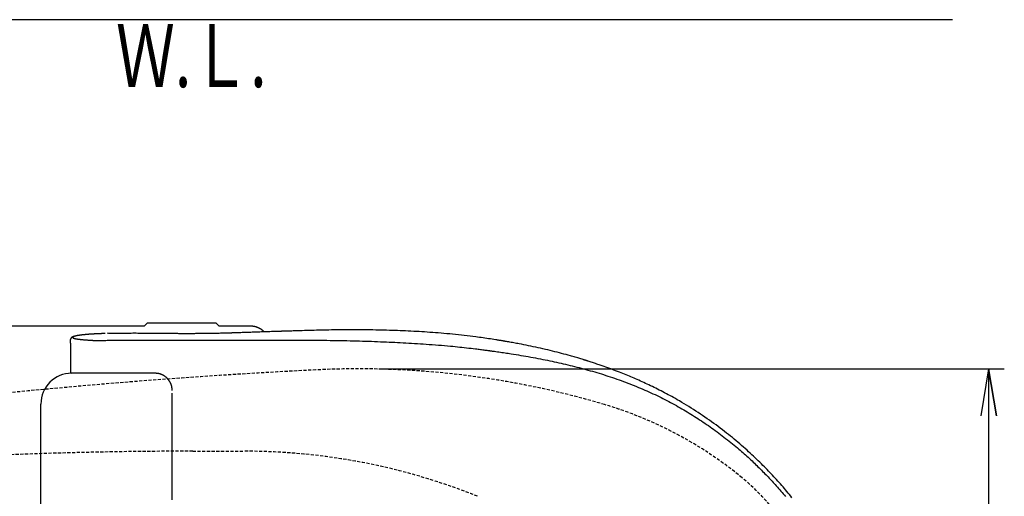
# Model space of a CAD drawing. Extents: x 0 to 1997, y 8 to 2789.
# Drawn here: x 632 to 1259, y 2485 to 2789 of the extents above; entities that cross this region are included whole.
import ezdxf
from ezdxf.enums import TextEntityAlignment as Align

# ---------------------------------------------------------------- set-up
doc = ezdxf.new("R2010")
doc.units = 0
doc.linetypes.add('EXLTYPE1', pattern=[3, 2, -1])
doc.layers.get('0').update_dxf_attribs({"linetype": 'CONTINUOUS'})
doc.layers.get('DEFPOINTS').update_dxf_attribs({"linetype": 'CONTINUOUS'})
for name, color, linetype in [('便器', 7, 'CONTINUOUS'), ('便座', 7, 'CONTINUOUS'), ('寸法', 7, 'CONTINUOUS')]:
    doc.layers.add(name, color=color, linetype=linetype)
doc.styles.add('EXCADDIM1', font='monotxt', dxfattribs={"width": 0.84, "bigfont": 'extfont'})
doc.styles.add('EXCADSTD', font='monotxt', dxfattribs={"bigfont": 'extfont'})
doc.styles.get("Standard").update_dxf_attribs({"font": 'monotxt', "bigfont": 'extfont'})
doc.dimstyles.new('ISO-25', dxfattribs={"dimtxt": 2.5, "dimasz": 2.5, "dimexe": 1.25, "dimexo": 0.625, "dimtad": 1, "dimtxsty": 'STANDARD', "dimcen": 2.5, "dimazin": 3, "dimtfac": 1, "dimtmove": 0, "dimatfit": 3})

# ---------------------------------------------------------------- blocks, each defined once
blk = doc.blocks.new('EX_NORM')
at = {"color": 0, "linetype": 'CONTINUOUS'}
for q in [(-1, 0.167), (-1, 0), (-1, -0.167)]:
    blk.add_line((0, 0), q, dxfattribs=at)
blk = doc.blocks.new('*D21')
at = {"layer": 'DEFPOINTS', "color": 0}
for p in [(854.94, 2566.5), (854.94, 2211.5), (1249.5, 2211.5)]:
    blk.add_point(p, dxfattribs=at)
at = {"layer": '便器', "color": 3, "linetype": 'CONTINUOUS'}
for p, q in [((861.94, 2566.5), (1259.5, 2566.5)), ((1249.5, 2536.5), (1249.5, 2241.5)), ((861.94, 2211.5), (1259.5, 2211.5))]:
    blk.add_line(p, q, dxfattribs=at)
at = {"layer": '便器', "color": 3, "xscale": 30, "yscale": 30, "zscale": 30}
for p, rotation in [((1249.5, 2566.5), 90), ((1249.5, 2211.5), 270)]:
    blk.add_blockref('EX_NORM', p, dxfattribs=dict(at, rotation=rotation))
at = {"layer": '便器', "color": 2, "insert": (1226.5, 2389), "char_height": 40, "attachment_point": 5, "rotation": 90, "style": 'EXCADDIM1'}
blk.add_mtext('360', dxfattribs=at)

msp = doc.modelspace()

# ---------------------------------------------------------------- linework, layer by layer
at = {"layer": '便器', "color": 7, "linetype": 'CONTINUOUS'}
msp.add_line((1226.5, 2789), (353, 2789), dxfattribs=at)
at = {"layer": '便器', "color": 6, "linetype": 'EXLTYPE1'}
msp.add_line((742.028, 2513.998), (774.732, 2513.998), dxfattribs=at)
at = {"layer": '便器', "color": 2, "linetype": 'EXLTYPE1'}
for centre, radius, start, end in [((1020.021, -1429.208), 4000, 92.8587, 95.667869), ((847.959, 2016.498), 550, 73.455087, 92.8587), ((933.39, 2304.078), 250, 50.534613, 73.455087), ((1003.307, 2388.998), 140, 0, 50.534613)]:
    msp.add_arc(centre, radius, start, end, dxfattribs=at)
at = {"layer": '便器', "color": 6, "linetype": 'EXLTYPE1'}
for centre, radius, start, end in [((742.028, -486.002), 3000, 90, 94.896856), ((774.732, 2113.998), 400, 68.147576, 90)]:
    msp.add_arc(centre, radius, start, end, dxfattribs=at)
at = {"layer": '便座', "color": 6, "linetype": 'CONTINUOUS'}
for p, q in [((710.953, 2593.677), (624.979, 2593.61)), ((712.65, 2595.382), (711.317, 2593.96)), ((750.947, 2595.698), (718.947, 2595.698)), ((758.587, 2593.948), (757.243, 2595.382)), ((768.524, 2589.384), (768.452, 2589.389)), ((797.881, 2590.373), (797.812, 2590.378)), ((664.147, 2584.897), (664.147, 2585.119)), ((664.147, 2582.814), (664.147, 2564.198)), ((665.614, 2586.614), (665.615, 2586.391)), ((677.661, 2563.698), (664.872, 2563.698)), ((689.15, 2563.698), (677.661, 2563.698)), ((701.437, 2563.698), (689.266, 2563.698)), ((717.906, 2563.698), (701.474, 2563.698)), ((645.19, 2233.998), (645.19, 2543.999))]:
    msp.add_line(p, q, dxfattribs=at)
at = {"layer": '便座', "color": 6, "linetype": 'CONTINUOUS', "flags": 128}
for points in [[(718.947, 2595.698), (718.94, 2595.698), (718.921, 2595.698), (718.891, 2595.698), (718.851, 2595.698), (718.803, 2595.698), (718.747, 2595.698), (718.686, 2595.698), (718.62, 2595.698), (718.55, 2595.698), (718.479, 2595.698), (718.407, 2595.698), (718.297, 2595.698), (718.188, 2595.698), (718.08, 2595.698), (717.973, 2595.698), (717.866, 2595.698), (717.76, 2595.698), (717.653, 2595.698), (717.546, 2595.698), (717.439, 2595.698), (717.332, 2595.698), (717.223, 2595.698), (717.091, 2595.698), (716.958, 2595.698), (716.824, 2595.698), (716.69, 2595.698), (716.556, 2595.698), (716.422, 2595.698), (716.29, 2595.698), (716.159, 2595.698), (716.031, 2595.698), (715.905, 2595.698), (715.782, 2595.698), (715.699, 2595.698), (715.618, 2595.698), (715.538, 2595.698), (715.459, 2595.698), (715.381, 2595.698), (715.304, 2595.698), (715.227, 2595.698), (715.152, 2595.698), (715.076, 2595.698), (715.001, 2595.698), (714.926, 2595.698), (714.865, 2595.698), (714.804, 2595.698), (714.742, 2595.698), (714.68, 2595.698), (714.617, 2595.698), (714.552, 2595.698), (714.486, 2595.698), (714.418, 2595.698), (714.349, 2595.698), (714.277, 2595.698), (714.203, 2595.698), (714.129, 2595.698), (714.054, 2595.698), (713.979, 2595.698), (713.904, 2595.698), (713.832, 2595.698), (713.762, 2595.698), (713.697, 2595.698), (713.637, 2595.698), (713.583, 2595.698), (713.537, 2595.698), (713.499, 2595.698), (713.493, 2595.698), (713.488, 2595.698), (713.483, 2595.698), (713.478, 2595.698), (713.472, 2595.698), (713.467, 2595.698), (713.461, 2595.698), (713.454, 2595.698), (713.447, 2595.698), (713.439, 2595.698), (713.431, 2595.698), (713.425, 2595.698), (713.418, 2595.698), (713.412, 2595.698), (713.406, 2595.698), (713.4, 2595.698), (713.394, 2595.698), (713.39, 2595.698), (713.386, 2595.698), (713.382, 2595.698), (713.381, 2595.698), (713.38, 2595.698)], [(756.513, 2595.698), (756.513, 2595.698), (756.511, 2595.698), (756.508, 2595.698), (756.503, 2595.698), (756.499, 2595.698), (756.493, 2595.698), (756.487, 2595.698), (756.481, 2595.698), (756.475, 2595.698), (756.469, 2595.698), (756.462, 2595.698), (756.454, 2595.698), (756.446, 2595.698), (756.439, 2595.698), (756.432, 2595.698), (756.426, 2595.698), (756.421, 2595.698), (756.415, 2595.698), (756.41, 2595.698), (756.405, 2595.698), (756.4, 2595.698), (756.394, 2595.698), (756.357, 2595.698), (756.31, 2595.698), (756.256, 2595.698), (756.196, 2595.698), (756.131, 2595.698), (756.061, 2595.698), (755.989, 2595.698), (755.914, 2595.698), (755.839, 2595.698), (755.764, 2595.698), (755.69, 2595.698), (755.616, 2595.698), (755.544, 2595.698), (755.475, 2595.698), (755.407, 2595.698), (755.341, 2595.698), (755.277, 2595.698), (755.213, 2595.698), (755.151, 2595.698), (755.089, 2595.698), (755.028, 2595.698), (754.968, 2595.698), (754.892, 2595.698), (754.817, 2595.698), (754.742, 2595.698), (754.666, 2595.698), (754.589, 2595.698), (754.512, 2595.698), (754.434, 2595.698), (754.356, 2595.698), (754.276, 2595.698), (754.194, 2595.698), (754.111, 2595.698), (753.988, 2595.698), (753.862, 2595.698), (753.734, 2595.698), (753.603, 2595.698), (753.471, 2595.698), (753.338, 2595.698), (753.204, 2595.698), (753.069, 2595.698), (752.935, 2595.698), (752.802, 2595.698), (752.67, 2595.698), (752.561, 2595.698), (752.454, 2595.698), (752.347, 2595.698), (752.24, 2595.698), (752.134, 2595.698), (752.027, 2595.698), (751.92, 2595.698), (751.813, 2595.698), (751.705, 2595.698), (751.596, 2595.698), (751.486, 2595.698), (751.414, 2595.698), (751.343, 2595.698), (751.274, 2595.698), (751.208, 2595.698), (751.146, 2595.698), (751.091, 2595.698), (751.042, 2595.698), (751.002, 2595.698), (750.972, 2595.698), (750.953, 2595.698), (750.947, 2595.698)], [(779.063, 2593.672), (773.5, 2593.672), (758.94, 2593.672)], [(787.542, 2590.034), (787.542, 2590.034), (787.542, 2590.034), (787.541, 2590.035), (787.541, 2590.035), (787.54, 2590.036), (787.539, 2590.038), (787.538, 2590.039), (787.537, 2590.04), (787.535, 2590.042), (787.534, 2590.044), (787.533, 2590.046), (787.514, 2590.068), (787.49, 2590.097), (787.461, 2590.132), (787.428, 2590.173), (787.39, 2590.217), (787.349, 2590.265), (787.304, 2590.316), (787.257, 2590.369), (787.208, 2590.424), (787.156, 2590.479), (787.103, 2590.534), (786.997, 2590.639), (786.888, 2590.742), (786.775, 2590.842), (786.659, 2590.939), (786.541, 2591.035), (786.419, 2591.128), (786.295, 2591.22), (786.169, 2591.31), (786.04, 2591.399), (785.91, 2591.487), (785.778, 2591.573), (785.59, 2591.693), (785.4, 2591.811), (785.206, 2591.927), (785.011, 2592.04), (784.812, 2592.152), (784.611, 2592.261), (784.407, 2592.367), (784.201, 2592.47), (783.992, 2592.57), (783.781, 2592.666), (783.568, 2592.759), (783.35, 2592.85), (783.129, 2592.936), (782.908, 2593.019), (782.685, 2593.096), (782.461, 2593.169), (782.238, 2593.237), (782.014, 2593.3), (781.791, 2593.357), (781.568, 2593.408), (781.347, 2593.454), (781.127, 2593.493), (780.983, 2593.516), (780.84, 2593.535), (780.698, 2593.553), (780.556, 2593.569), (780.415, 2593.582), (780.274, 2593.594), (780.134, 2593.605), (779.994, 2593.615), (779.854, 2593.624), (779.714, 2593.633), (779.575, 2593.641), (779.505, 2593.645), (779.437, 2593.649), (779.371, 2593.653), (779.308, 2593.657), (779.25, 2593.661), (779.198, 2593.664), (779.152, 2593.666), (779.115, 2593.669), (779.087, 2593.67), (779.069, 2593.671), (779.063, 2593.672)], [(666.375, 2587.205), (666.374, 2587.205), (666.369, 2587.204), (666.362, 2587.202), (666.353, 2587.199), (666.342, 2587.196), (666.329, 2587.192), (666.314, 2587.188), (666.299, 2587.184), (666.282, 2587.179), (666.264, 2587.174), (666.246, 2587.169), (666.204, 2587.157), (666.16, 2587.145), (666.115, 2587.132), (666.07, 2587.119), (666.024, 2587.106), (665.978, 2587.092), (665.932, 2587.078), (665.885, 2587.063), (665.839, 2587.048), (665.793, 2587.032), (665.748, 2587.016), (665.697, 2586.997), (665.647, 2586.978), (665.598, 2586.958), (665.55, 2586.937), (665.502, 2586.916), (665.455, 2586.894), (665.409, 2586.872), (665.363, 2586.848), (665.318, 2586.825), (665.273, 2586.8), (665.228, 2586.775), (665.18, 2586.747), (665.131, 2586.718), (665.083, 2586.688), (665.036, 2586.657), (664.989, 2586.625), (664.943, 2586.592), (664.898, 2586.557), (664.853, 2586.522), (664.81, 2586.486), (664.767, 2586.448), (664.725, 2586.409), (664.684, 2586.368), (664.644, 2586.326), (664.605, 2586.283), (664.567, 2586.238), (664.53, 2586.192), (664.494, 2586.144), (664.459, 2586.096), (664.426, 2586.046), (664.393, 2585.995), (664.362, 2585.943), (664.331, 2585.889), (664.305, 2585.842), (664.281, 2585.793), (664.257, 2585.745), (664.235, 2585.695), (664.215, 2585.646), (664.197, 2585.596), (664.182, 2585.546), (664.169, 2585.496), (664.159, 2585.447), (664.152, 2585.398), (664.148, 2585.35), (664.148, 2585.326), (664.148, 2585.303), (664.149, 2585.28), (664.15, 2585.258), (664.152, 2585.236), (664.155, 2585.216), (664.157, 2585.197), (664.16, 2585.18), (664.162, 2585.164), (664.165, 2585.149), (664.167, 2585.137), (664.167, 2585.135), (664.167, 2585.134), (664.168, 2585.132), (664.168, 2585.131), (664.168, 2585.13), (664.168, 2585.129), (664.168, 2585.128), (664.169, 2585.127), (664.169, 2585.126), (664.169, 2585.126), (664.169, 2585.126)], [(666.823, 2587.293), (666.82, 2587.292), (666.812, 2587.29), (666.799, 2587.285), (666.781, 2587.28), (666.76, 2587.273), (666.734, 2587.265), (666.706, 2587.256), (666.674, 2587.246), (666.64, 2587.235), (666.604, 2587.223), (666.567, 2587.211), (666.487, 2587.186), (666.404, 2587.158), (666.318, 2587.13), (666.233, 2587.1), (666.148, 2587.068), (666.066, 2587.035), (665.988, 2587.001), (665.916, 2586.966), (665.851, 2586.929), (665.795, 2586.891), (665.749, 2586.853), (665.736, 2586.84), (665.724, 2586.826), (665.713, 2586.812), (665.704, 2586.798), (665.695, 2586.784), (665.686, 2586.769), (665.678, 2586.754), (665.67, 2586.738), (665.662, 2586.722), (665.654, 2586.704), (665.646, 2586.686), (665.642, 2586.677), (665.638, 2586.668), (665.634, 2586.658), (665.63, 2586.649), (665.626, 2586.641), (665.622, 2586.633), (665.619, 2586.627), (665.617, 2586.621), (665.615, 2586.617), (665.614, 2586.615), (665.614, 2586.614)], [(675.664, 2588.471), (675.656, 2588.47), (675.633, 2588.468), (675.597, 2588.465), (675.548, 2588.461), (675.489, 2588.456), (675.421, 2588.45), (675.345, 2588.444), (675.262, 2588.437), (675.175, 2588.43), (675.084, 2588.422), (674.991, 2588.415), (674.801, 2588.399), (674.607, 2588.383), (674.412, 2588.366), (674.214, 2588.35), (674.015, 2588.333), (673.814, 2588.315), (673.612, 2588.297), (673.409, 2588.279), (673.205, 2588.26), (673, 2588.24), (672.794, 2588.22), (672.545, 2588.195), (672.294, 2588.169), (672.043, 2588.142), (671.792, 2588.114), (671.541, 2588.085), (671.29, 2588.055), (671.038, 2588.024), (670.786, 2587.993), (670.535, 2587.96), (670.283, 2587.927), (670.031, 2587.893), (669.821, 2587.864), (669.613, 2587.834), (669.406, 2587.804), (669.201, 2587.773), (668.999, 2587.742), (668.801, 2587.71), (668.607, 2587.678), (668.419, 2587.645), (668.236, 2587.612), (668.06, 2587.578), (667.892, 2587.544), (667.82, 2587.529), (667.749, 2587.514), (667.679, 2587.498), (667.609, 2587.483), (667.54, 2587.467), (667.471, 2587.45), (667.402, 2587.434), (667.331, 2587.417), (667.26, 2587.4), (667.187, 2587.382), (667.113, 2587.364), (667.075, 2587.355), (667.037, 2587.345), (666.999, 2587.336), (666.964, 2587.327), (666.931, 2587.319), (666.901, 2587.312), (666.875, 2587.306), (666.853, 2587.3), (666.837, 2587.296), (666.826, 2587.294), (666.823, 2587.293)], [(686.25, 2588.967), (686.247, 2588.966), (686.239, 2588.966), (686.226, 2588.966), (686.208, 2588.966), (686.187, 2588.965), (686.162, 2588.964), (686.133, 2588.964), (686.103, 2588.963), (686.07, 2588.962), (686.035, 2588.961), (685.999, 2588.961), (685.867, 2588.957), (685.725, 2588.954), (685.576, 2588.951), (685.419, 2588.947), (685.256, 2588.943), (685.087, 2588.938), (684.914, 2588.934), (684.738, 2588.929), (684.558, 2588.924), (684.377, 2588.919), (684.196, 2588.914), (683.925, 2588.906), (683.655, 2588.897), (683.384, 2588.888), (683.112, 2588.879), (682.839, 2588.869), (682.565, 2588.858), (682.289, 2588.847), (682.011, 2588.836), (681.731, 2588.824), (681.449, 2588.812), (681.164, 2588.799), (680.847, 2588.784), (680.528, 2588.769), (680.208, 2588.753), (679.888, 2588.737), (679.57, 2588.721), (679.255, 2588.704), (678.943, 2588.687), (678.638, 2588.669), (678.338, 2588.652), (678.047, 2588.634), (677.766, 2588.617), (677.618, 2588.607), (677.472, 2588.598), (677.329, 2588.588), (677.187, 2588.579), (677.047, 2588.569), (676.907, 2588.559), (676.768, 2588.549), (676.628, 2588.54), (676.488, 2588.53), (676.347, 2588.52), (676.205, 2588.509), (676.132, 2588.504), (676.061, 2588.499), (675.991, 2588.494), (675.925, 2588.489), (675.863, 2588.485), (675.808, 2588.481), (675.759, 2588.477), (675.72, 2588.475), (675.689, 2588.472), (675.67, 2588.471), (675.664, 2588.471)], [(687.725, 2589.45), (687.725, 2589.45), (687.725, 2589.448), (687.726, 2589.446), (687.726, 2589.443), (687.727, 2589.44), (687.727, 2589.436), (687.728, 2589.432), (687.729, 2589.427), (687.73, 2589.423), (687.73, 2589.418), (687.731, 2589.414), (687.732, 2589.409), (687.733, 2589.405), (687.733, 2589.401), (687.734, 2589.397), (687.734, 2589.393), (687.735, 2589.389), (687.735, 2589.386), (687.736, 2589.383), (687.736, 2589.379), (687.737, 2589.375), (687.737, 2589.371), (687.739, 2589.349), (687.741, 2589.32), (687.743, 2589.288), (687.745, 2589.252), (687.747, 2589.215), (687.749, 2589.177), (687.75, 2589.139), (687.752, 2589.103), (687.753, 2589.07), (687.755, 2589.041), (687.756, 2589.017), (687.756, 2589.013), (687.756, 2589.01), (687.756, 2589.006), (687.756, 2589.003), (687.756, 2589), (687.756, 2588.998), (687.756, 2588.996), (687.756, 2588.994), (687.757, 2588.993), (687.757, 2588.992), (687.757, 2588.992)], [(727.587, 2588.95), (727.583, 2588.95), (727.571, 2588.95), (727.553, 2588.95), (727.528, 2588.951), (727.497, 2588.951), (727.462, 2588.951), (727.422, 2588.952), (727.378, 2588.952), (727.331, 2588.953), (727.282, 2588.953), (727.231, 2588.954), (726.959, 2588.957), (726.66, 2588.96), (726.337, 2588.964), (725.991, 2588.968), (725.624, 2588.972), (725.238, 2588.976), (724.835, 2588.98), (724.416, 2588.985), (723.984, 2588.989), (723.54, 2588.994), (723.087, 2588.999), (722.111, 2589.009), (721.104, 2589.019), (720.07, 2589.03), (719.014, 2589.04), (717.94, 2589.05), (716.852, 2589.06), (715.753, 2589.069), (714.649, 2589.078), (713.543, 2589.086), (712.441, 2589.093), (711.345, 2589.1), (710.259, 2589.106), (709.182, 2589.11), (708.114, 2589.114), (707.052, 2589.117), (705.995, 2589.118), (704.941, 2589.119), (703.889, 2589.119), (702.837, 2589.117), (701.783, 2589.115), (700.727, 2589.112), (699.666, 2589.107), (698.843, 2589.103), (698.022, 2589.098), (697.208, 2589.093), (696.404, 2589.087), (695.618, 2589.081), (694.852, 2589.075), (694.113, 2589.069), (693.405, 2589.062), (692.733, 2589.055), (692.103, 2589.049), (691.519, 2589.042), (691.341, 2589.04), (691.166, 2589.038), (690.994, 2589.036), (690.821, 2589.034), (690.647, 2589.032), (690.47, 2589.03), (690.288, 2589.027), (690.099, 2589.025), (689.902, 2589.022), (689.694, 2589.019), (689.475, 2589.017), (689.334, 2589.015), (689.19, 2589.013), (689.048, 2589.011), (688.911, 2589.009), (688.781, 2589.007), (688.663, 2589.006), (688.559, 2589.005), (688.472, 2589.003), (688.406, 2589.003), (688.364, 2589.002), (688.349, 2589.002)], [(768.524, 2589.384), (768.502, 2589.383), (768.439, 2589.381), (768.338, 2589.378), (768.204, 2589.374), (768.041, 2589.369), (767.855, 2589.363), (767.648, 2589.357), (767.425, 2589.35), (767.19, 2589.342), (766.949, 2589.335), (766.704, 2589.327), (766.256, 2589.313), (765.812, 2589.299), (765.37, 2589.285), (764.93, 2589.272), (764.49, 2589.259), (764.051, 2589.245), (763.61, 2589.232), (763.168, 2589.22), (762.723, 2589.207), (762.274, 2589.195), (761.821, 2589.183), (761.116, 2589.165), (760.401, 2589.147), (759.678, 2589.13), (758.948, 2589.114), (758.214, 2589.099), (757.477, 2589.084), (756.741, 2589.069), (756.006, 2589.055), (755.275, 2589.042), (754.551, 2589.03), (753.834, 2589.018), (753.147, 2589.007), (752.469, 2588.996), (751.797, 2588.986), (751.131, 2588.977), (750.47, 2588.968), (749.811, 2588.96), (749.155, 2588.952), (748.499, 2588.945), (747.842, 2588.938), (747.183, 2588.932), (746.52, 2588.926), (745.833, 2588.92), (745.141, 2588.915), (744.445, 2588.91), (743.744, 2588.906), (743.04, 2588.903), (742.333, 2588.899), (741.622, 2588.897), (740.909, 2588.894), (740.193, 2588.893), (739.475, 2588.891), (738.755, 2588.891), (738.134, 2588.89), (737.512, 2588.891), (736.89, 2588.891), (736.269, 2588.892), (735.649, 2588.893), (735.031, 2588.895), (734.415, 2588.897), (733.802, 2588.9), (733.193, 2588.903), (732.588, 2588.907), (731.987, 2588.91), (731.626, 2588.913), (731.267, 2588.916), (730.912, 2588.919), (730.561, 2588.922), (730.215, 2588.925), (729.876, 2588.928), (729.543, 2588.931), (729.219, 2588.934), (728.902, 2588.937), (728.595, 2588.94), (728.299, 2588.943), (728.199, 2588.944), (728.102, 2588.945), (728.009, 2588.946), (727.922, 2588.947), (727.841, 2588.947), (727.77, 2588.948), (727.708, 2588.949), (727.657, 2588.949), (727.619, 2588.95), (727.595, 2588.95), (727.587, 2588.95)], [(797.881, 2590.373), (797.877, 2590.373), (797.867, 2590.372), (797.851, 2590.372), (797.829, 2590.371), (797.802, 2590.37), (797.771, 2590.369), (797.736, 2590.368), (797.698, 2590.367), (797.657, 2590.366), (797.614, 2590.364), (797.57, 2590.363), (797.334, 2590.355), (797.077, 2590.346), (796.799, 2590.337), (796.503, 2590.327), (796.189, 2590.317), (795.858, 2590.306), (795.513, 2590.294), (795.153, 2590.282), (794.781, 2590.27), (794.397, 2590.257), (794.003, 2590.244), (793.094, 2590.214), (792.146, 2590.183), (791.164, 2590.15), (790.154, 2590.116), (789.12, 2590.082), (788.069, 2590.047), (787.005, 2590.011), (785.934, 2589.975), (784.861, 2589.939), (783.79, 2589.903), (782.729, 2589.867), (781.773, 2589.835), (780.828, 2589.803), (779.892, 2589.771), (778.963, 2589.74), (778.041, 2589.709), (777.124, 2589.677), (776.211, 2589.646), (775.302, 2589.615), (774.393, 2589.584), (773.486, 2589.553), (772.577, 2589.522), (772.028, 2589.504), (771.487, 2589.485), (770.963, 2589.467), (770.467, 2589.45), (770.007, 2589.435), (769.593, 2589.42), (769.233, 2589.408), (768.937, 2589.398), (768.714, 2589.39), (768.573, 2589.386), (768.524, 2589.384)], [(939.425, 2584.341), (939.375, 2584.349), (939.231, 2584.371), (939.001, 2584.406), (938.697, 2584.454), (938.326, 2584.511), (937.899, 2584.578), (937.424, 2584.651), (936.912, 2584.731), (936.371, 2584.815), (935.811, 2584.901), (935.242, 2584.99), (934.099, 2585.167), (932.955, 2585.344), (931.808, 2585.52), (930.658, 2585.696), (929.504, 2585.87), (928.344, 2586.043), (927.179, 2586.215), (926.007, 2586.384), (924.827, 2586.551), (923.638, 2586.715), (922.44, 2586.876), (920.639, 2587.109), (918.818, 2587.335), (916.982, 2587.554), (915.135, 2587.765), (913.279, 2587.969), (911.418, 2588.166), (909.558, 2588.355), (907.7, 2588.537), (905.849, 2588.712), (904.01, 2588.879), (902.184, 2589.039), (900.373, 2589.192), (898.578, 2589.338), (896.797, 2589.477), (895.031, 2589.609), (893.275, 2589.736), (891.53, 2589.855), (889.793, 2589.969), (888.062, 2590.077), (886.337, 2590.18), (884.614, 2590.278), (882.893, 2590.37), (881.175, 2590.457), (879.456, 2590.54), (877.736, 2590.618), (876.016, 2590.692), (874.293, 2590.762), (872.569, 2590.827), (870.842, 2590.888), (869.112, 2590.945), (867.38, 2590.999), (865.644, 2591.048), (863.905, 2591.094), (862.17, 2591.137), (860.432, 2591.175), (858.692, 2591.211), (856.95, 2591.242), (855.207, 2591.27), (853.464, 2591.294), (851.721, 2591.315), (849.98, 2591.332), (848.241, 2591.344), (846.505, 2591.353), (844.773, 2591.359), (843.186, 2591.36), (841.6, 2591.358), (840.015, 2591.352), (838.427, 2591.343), (836.836, 2591.331), (835.239, 2591.316), (833.635, 2591.297), (832.021, 2591.275), (830.396, 2591.25), (828.758, 2591.222), (827.104, 2591.191), (825.578, 2591.159), (824.041, 2591.125), (822.497, 2591.089), (820.95, 2591.051), (819.404, 2591.012), (817.863, 2590.971), (816.329, 2590.929), (814.808, 2590.887), (813.302, 2590.844), (811.815, 2590.8), (810.351, 2590.757), (809.483, 2590.731), (808.622, 2590.705), (807.769, 2590.679), (806.921, 2590.653), (806.078, 2590.627), (805.237, 2590.601), (804.398, 2590.576), (803.558, 2590.55), (802.718, 2590.523), (801.875, 2590.497), (801.027, 2590.471), (800.603, 2590.458), (800.184, 2590.445), (799.778, 2590.432), (799.393, 2590.42), (799.035, 2590.409), (798.713, 2590.399), (798.433, 2590.39), (798.202, 2590.383), (798.029, 2590.378), (797.919, 2590.374), (797.881, 2590.373)], [(664.147, 2582.814), (664.147, 2582.816), (664.147, 2582.822), (664.147, 2582.832), (664.147, 2582.845), (664.147, 2582.861), (664.147, 2582.879), (664.147, 2582.9), (664.147, 2582.922), (664.147, 2582.946), (664.147, 2582.972), (664.147, 2582.998), (664.147, 2583.062), (664.147, 2583.129), (664.147, 2583.198), (664.147, 2583.269), (664.147, 2583.342), (664.147, 2583.416), (664.147, 2583.491), (664.147, 2583.567), (664.147, 2583.644), (664.147, 2583.72), (664.147, 2583.796), (664.147, 2583.872), (664.147, 2583.947), (664.147, 2584.021), (664.147, 2584.095), (664.147, 2584.168), (664.147, 2584.241), (664.147, 2584.314), (664.147, 2584.386), (664.147, 2584.458), (664.147, 2584.529), (664.147, 2584.6), (664.147, 2584.641), (664.147, 2584.68), (664.147, 2584.719), (664.147, 2584.755), (664.147, 2584.789), (664.147, 2584.819), (664.147, 2584.845), (664.147, 2584.867), (664.147, 2584.883), (664.147, 2584.893), (664.147, 2584.897)], [(665.615, 2586.391), (665.615, 2586.391), (665.615, 2586.39), (665.616, 2586.389), (665.616, 2586.387), (665.617, 2586.385), (665.617, 2586.383), (665.618, 2586.381), (665.619, 2586.378), (665.619, 2586.376), (665.62, 2586.373), (665.621, 2586.37), (665.623, 2586.362), (665.626, 2586.353), (665.628, 2586.345), (665.631, 2586.336), (665.633, 2586.328), (665.636, 2586.32), (665.639, 2586.311), (665.642, 2586.303), (665.646, 2586.296), (665.65, 2586.288), (665.654, 2586.28), (665.671, 2586.255), (665.691, 2586.23), (665.715, 2586.207), (665.743, 2586.184), (665.774, 2586.162), (665.807, 2586.14), (665.844, 2586.119), (665.883, 2586.099), (665.924, 2586.079), (665.968, 2586.06), (666.013, 2586.042), (666.093, 2586.011), (666.176, 2585.982), (666.263, 2585.955), (666.352, 2585.929), (666.442, 2585.903), (666.534, 2585.879), (666.625, 2585.857), (666.715, 2585.835), (666.804, 2585.814), (666.891, 2585.794), (666.975, 2585.775), (667.016, 2585.766), (667.056, 2585.757), (667.094, 2585.749), (667.129, 2585.741), (667.161, 2585.734), (667.19, 2585.727), (667.214, 2585.722), (667.234, 2585.717), (667.249, 2585.714), (667.259, 2585.712), (667.262, 2585.711)], [(667.262, 2585.711), (667.267, 2585.71), (667.281, 2585.708), (667.303, 2585.704), (667.332, 2585.699), (667.368, 2585.693), (667.409, 2585.686), (667.454, 2585.678), (667.503, 2585.669), (667.553, 2585.661), (667.606, 2585.652), (667.658, 2585.643), (667.764, 2585.625), (667.867, 2585.607), (667.969, 2585.589), (668.07, 2585.572), (668.17, 2585.556), (668.27, 2585.539), (668.37, 2585.523), (668.47, 2585.507), (668.571, 2585.491), (668.674, 2585.475), (668.778, 2585.46), (669.007, 2585.427), (669.245, 2585.395), (669.491, 2585.363), (669.744, 2585.332), (670.002, 2585.301), (670.266, 2585.271), (670.535, 2585.242), (670.807, 2585.213), (671.082, 2585.185), (671.359, 2585.157), (671.638, 2585.13), (671.977, 2585.097), (672.317, 2585.066), (672.658, 2585.035), (672.999, 2585.005), (673.339, 2584.976), (673.68, 2584.948), (674.02, 2584.921), (674.359, 2584.895), (674.697, 2584.87), (675.034, 2584.846), (675.37, 2584.823), (675.638, 2584.805), (675.905, 2584.788), (676.171, 2584.772), (676.435, 2584.756), (676.698, 2584.741), (676.959, 2584.726), (677.218, 2584.711), (677.476, 2584.697), (677.732, 2584.683), (677.985, 2584.67), (678.237, 2584.656), (678.363, 2584.649), (678.488, 2584.643), (678.607, 2584.636), (678.72, 2584.63), (678.824, 2584.625), (678.918, 2584.62), (678.999, 2584.615), (679.066, 2584.612), (679.116, 2584.609), (679.147, 2584.607), (679.158, 2584.607)], [(679.158, 2584.607), (679.203, 2584.607), (679.33, 2584.608), (679.531, 2584.609), (679.798, 2584.611), (680.123, 2584.613), (680.497, 2584.615), (680.911, 2584.618), (681.358, 2584.621), (681.829, 2584.624), (682.315, 2584.627), (682.809, 2584.63), (683.572, 2584.635), (684.332, 2584.64), (685.092, 2584.644), (685.851, 2584.649), (686.612, 2584.654), (687.375, 2584.659), (688.14, 2584.663), (688.91, 2584.668), (689.684, 2584.672), (690.465, 2584.677), (691.253, 2584.681), (692.043, 2584.685), (692.836, 2584.69), (693.627, 2584.694), (694.413, 2584.698), (695.189, 2584.702), (695.949, 2584.705), (696.689, 2584.709), (697.405, 2584.712), (698.093, 2584.716), (698.746, 2584.719), (699.361, 2584.722), (699.568, 2584.723), (699.767, 2584.724), (699.956, 2584.724), (700.131, 2584.725), (700.292, 2584.726), (700.435, 2584.727), (700.557, 2584.727), (700.656, 2584.728), (700.73, 2584.728), (700.777, 2584.728), (700.793, 2584.728)], [(700.842, 2584.729), (700.868, 2584.729), (700.942, 2584.729), (701.06, 2584.729), (701.219, 2584.73), (701.413, 2584.73), (701.64, 2584.731), (701.896, 2584.732), (702.175, 2584.732), (702.474, 2584.733), (702.79, 2584.734), (703.117, 2584.735), (704.036, 2584.738), (705.007, 2584.741), (706.022, 2584.743), (707.075, 2584.746), (708.161, 2584.749), (709.273, 2584.751), (710.405, 2584.753), (711.55, 2584.755), (712.702, 2584.757), (713.855, 2584.758), (715.003, 2584.759), (716.129, 2584.759), (717.244, 2584.758), (718.35, 2584.757), (719.449, 2584.756), (720.541, 2584.754), (721.628, 2584.752), (722.711, 2584.75), (723.791, 2584.747), (724.869, 2584.745), (725.947, 2584.742), (727.026, 2584.739), (727.702, 2584.737), (728.367, 2584.735), (729.011, 2584.734), (729.621, 2584.732), (730.187, 2584.731), (730.697, 2584.729), (731.139, 2584.728), (731.503, 2584.727), (731.777, 2584.726), (731.95, 2584.726), (732.01, 2584.726)], [(732.392, 2584.725), (732.434, 2584.725), (732.556, 2584.725), (732.749, 2584.725), (733.006, 2584.725), (733.319, 2584.725), (733.68, 2584.725), (734.08, 2584.724), (734.512, 2584.724), (734.969, 2584.724), (735.441, 2584.724), (735.921, 2584.723), (736.885, 2584.723), (737.851, 2584.722), (738.819, 2584.722), (739.792, 2584.722), (740.769, 2584.721), (741.752, 2584.721), (742.742, 2584.721), (743.74, 2584.72), (744.748, 2584.72), (745.765, 2584.72), (746.794, 2584.72), (748.342, 2584.721), (749.913, 2584.722), (751.504, 2584.723), (753.112, 2584.724), (754.731, 2584.725), (756.36, 2584.727), (757.994, 2584.729), (759.629, 2584.731), (761.262, 2584.733), (762.889, 2584.735), (764.507, 2584.737), (765.902, 2584.739), (767.286, 2584.741), (768.66, 2584.743), (770.023, 2584.746), (771.376, 2584.748), (772.717, 2584.751), (774.046, 2584.753), (775.364, 2584.756), (776.669, 2584.76), (777.962, 2584.763), (779.242, 2584.767), (780.018, 2584.77), (780.787, 2584.773), (781.55, 2584.775), (782.305, 2584.778), (783.051, 2584.781), (783.787, 2584.784), (784.513, 2584.787), (785.226, 2584.79), (785.927, 2584.793), (786.614, 2584.796), (787.285, 2584.799), (787.539, 2584.8), (787.786, 2584.801), (788.024, 2584.802), (788.248, 2584.803), (788.454, 2584.804), (788.639, 2584.805), (788.799, 2584.806), (788.929, 2584.806), (789.028, 2584.807), (789.089, 2584.807), (789.111, 2584.807)], [(789.111, 2584.807), (789.13, 2584.807), (789.184, 2584.807), (789.272, 2584.807), (789.388, 2584.807), (789.531, 2584.807), (789.696, 2584.807), (789.882, 2584.807), (790.084, 2584.807), (790.299, 2584.807), (790.525, 2584.807), (790.758, 2584.807), (791.55, 2584.808), (792.38, 2584.808), (793.246, 2584.808), (794.143, 2584.808), (795.069, 2584.808), (796.02, 2584.808), (796.993, 2584.808), (797.985, 2584.807), (798.993, 2584.807), (800.013, 2584.806), (801.043, 2584.805), (802.809, 2584.803), (804.591, 2584.8), (806.386, 2584.796), (808.193, 2584.791), (810.011, 2584.786), (811.837, 2584.779), (813.669, 2584.771), (815.506, 2584.761), (817.347, 2584.75), (819.188, 2584.738), (821.029, 2584.724), (823.186, 2584.706), (825.339, 2584.685), (827.486, 2584.662), (829.628, 2584.637), (831.763, 2584.608), (833.89, 2584.576), (836.008, 2584.541), (838.117, 2584.503), (840.216, 2584.462), (842.303, 2584.417), (844.378, 2584.368), (846.338, 2584.319), (848.288, 2584.265), (850.227, 2584.209), (852.157, 2584.149), (854.078, 2584.086), (855.99, 2584.019), (857.895, 2583.95), (859.794, 2583.878), (861.687, 2583.802), (863.574, 2583.724), (865.458, 2583.643), (867.24, 2583.563), (869.021, 2583.481), (870.803, 2583.395), (872.586, 2583.307), (874.374, 2583.215), (876.167, 2583.12), (877.968, 2583.021), (879.778, 2582.918), (881.6, 2582.811), (883.434, 2582.7), (885.283, 2582.584), (887.156, 2582.463), (889.044, 2582.337), (890.945, 2582.207), (892.855, 2582.071), (894.774, 2581.93), (896.699, 2581.784), (898.627, 2581.632), (900.557, 2581.475), (902.486, 2581.313), (904.413, 2581.145), (906.335, 2580.972), (907.817, 2580.833), (909.294, 2580.692), (910.767, 2580.547), (912.234, 2580.398), (913.696, 2580.246), (915.151, 2580.091), (916.601, 2579.931), (918.043, 2579.769), (919.479, 2579.603), (920.907, 2579.433), (922.327, 2579.259), (923.129, 2579.159), (923.925, 2579.059), (924.71, 2578.959), (925.479, 2578.86), (926.228, 2578.762), (926.954, 2578.667), (927.651, 2578.575), (928.316, 2578.487), (928.943, 2578.403), (929.53, 2578.324), (930.072, 2578.252), (930.192, 2578.235), (930.309, 2578.22), (930.419, 2578.205), (930.523, 2578.191), (930.617, 2578.179), (930.701, 2578.167), (930.773, 2578.158), (930.832, 2578.15), (930.876, 2578.144), (930.903, 2578.14), (930.913, 2578.139)], [(992.34, 2571.941), (992.323, 2571.946), (992.274, 2571.961), (992.196, 2571.984), (992.091, 2572.016), (991.964, 2572.055), (991.816, 2572.1), (991.65, 2572.15), (991.471, 2572.205), (991.279, 2572.263), (991.079, 2572.324), (990.873, 2572.387), (990.236, 2572.58), (989.575, 2572.781), (988.891, 2572.988), (988.186, 2573.201), (987.461, 2573.418), (986.718, 2573.64), (985.96, 2573.865), (985.186, 2574.092), (984.399, 2574.321), (983.601, 2574.551), (982.793, 2574.782), (981.427, 2575.165), (980.039, 2575.547), (978.632, 2575.926), (977.208, 2576.303), (975.768, 2576.677), (974.313, 2577.049), (972.847, 2577.417), (971.369, 2577.782), (969.883, 2578.143), (968.39, 2578.501), (966.891, 2578.854), (965.341, 2579.213), (963.791, 2579.567), (962.241, 2579.915), (960.695, 2580.257), (959.155, 2580.591), (957.623, 2580.918), (956.103, 2581.236), (954.596, 2581.546), (953.105, 2581.846), (951.633, 2582.137), (950.183, 2582.416), (949.307, 2582.582), (948.441, 2582.743), (947.586, 2582.901), (946.743, 2583.054), (945.914, 2583.203), (945.1, 2583.349), (944.301, 2583.49), (943.519, 2583.628), (942.756, 2583.761), (942.011, 2583.891), (941.287, 2584.017), (941.027, 2584.062), (940.774, 2584.106), (940.532, 2584.148), (940.303, 2584.188), (940.093, 2584.225), (939.905, 2584.257), (939.742, 2584.286), (939.609, 2584.309), (939.51, 2584.326), (939.447, 2584.337), (939.425, 2584.341)], [(930.913, 2578.139), (930.955, 2578.133), (931.076, 2578.116), (931.268, 2578.089), (931.522, 2578.053), (931.832, 2578.009), (932.189, 2577.959), (932.586, 2577.903), (933.014, 2577.843), (933.466, 2577.779), (933.933, 2577.714), (934.409, 2577.647), (935.365, 2577.512), (936.322, 2577.377), (937.28, 2577.241), (938.24, 2577.104), (939.204, 2576.966), (940.171, 2576.826), (941.142, 2576.684), (942.119, 2576.54), (943.103, 2576.392), (944.092, 2576.241), (945.09, 2576.087), (946.611, 2575.847), (948.148, 2575.599), (949.697, 2575.343), (951.256, 2575.08), (952.82, 2574.811), (954.388, 2574.537), (955.955, 2574.258), (957.518, 2573.975), (959.074, 2573.689), (960.62, 2573.4), (962.152, 2573.109), (963.677, 2572.814), (965.186, 2572.519), (966.681, 2572.221), (968.164, 2571.92), (969.635, 2571.617), (971.096, 2571.311), (972.548, 2571.002), (973.994, 2570.688), (975.434, 2570.37), (976.87, 2570.047), (978.304, 2569.72), (979.741, 2569.385), (981.177, 2569.046), (982.612, 2568.7), (984.046, 2568.349), (985.478, 2567.992), (986.908, 2567.629), (988.337, 2567.26), (989.764, 2566.885), (991.19, 2566.504), (992.614, 2566.117), (994.036, 2565.724), (995.459, 2565.323), (996.88, 2564.917), (998.3, 2564.503), (999.718, 2564.083), (1001.134, 2563.656), (1002.549, 2563.222), (1003.962, 2562.78), (1005.374, 2562.332), (1006.785, 2561.876), (1008.195, 2561.412), (1009.603, 2560.941), (1011.012, 2560.462), (1012.42, 2559.974), (1013.826, 2559.479), (1015.229, 2558.976), (1016.63, 2558.465), (1018.029, 2557.946), (1019.424, 2557.42), (1020.815, 2556.885), (1022.203, 2556.343), (1023.587, 2555.793), (1024.966, 2555.235), (1026.296, 2554.687), (1027.621, 2554.132), (1028.942, 2553.569), (1030.259, 2552.999), (1031.571, 2552.421), (1032.879, 2551.835), (1034.183, 2551.242), (1035.482, 2550.641), (1036.777, 2550.032), (1038.069, 2549.414), (1039.356, 2548.789), (1040.597, 2548.177), (1041.835, 2547.557), (1043.069, 2546.929), (1044.298, 2546.295), (1045.524, 2545.654), (1046.745, 2545.006), (1047.961, 2544.351), (1049.173, 2543.689), (1050.381, 2543.022), (1051.583, 2542.348), (1052.78, 2541.668), (1053.933, 2541.006), (1055.081, 2540.337), (1056.224, 2539.663), (1057.363, 2538.983), (1058.498, 2538.297), (1059.63, 2537.605), (1060.758, 2536.907), (1061.882, 2536.202), (1063.003, 2535.491), (1064.121, 2534.773), (1065.236, 2534.048), (1066.352, 2533.314), (1067.465, 2532.573), (1068.576, 2531.824), (1069.685, 2531.068), (1070.792, 2530.304), (1071.898, 2529.531), (1073.003, 2528.751), (1074.108, 2527.961), (1075.212, 2527.162), (1076.315, 2526.355), (1077.419, 2525.538), (1078.523, 2524.711), (1079.627, 2523.875), (1080.728, 2523.032), (1081.826, 2522.182), (1082.919, 2521.326), (1084.006, 2520.465), (1085.086, 2519.6), (1086.158, 2518.732), (1087.22, 2517.862), (1088.271, 2516.991), (1089.309, 2516.12), (1090.189, 2515.373), (1091.06, 2514.627), (1091.922, 2513.88), (1092.777, 2513.132), (1093.626, 2512.382), (1094.468, 2511.629), (1095.305, 2510.873), (1096.138, 2510.114), (1096.967, 2509.35), (1097.794, 2508.581), (1098.618, 2507.807), (1099.385, 2507.081), (1100.15, 2506.35), (1100.913, 2505.615), (1101.673, 2504.876), (1102.43, 2504.135), (1103.184, 2503.391), (1103.933, 2502.647), (1104.678, 2501.901), (1105.418, 2501.155), (1106.151, 2500.41), (1106.879, 2499.666), (1107.549, 2498.975), (1108.214, 2498.286), (1108.875, 2497.596), (1109.532, 2496.905), (1110.186, 2496.211), (1110.838, 2495.515), (1111.489, 2494.814), (1112.14, 2494.108), (1112.791, 2493.397), (1113.442, 2492.678), (1114.096, 2491.952), (1114.828, 2491.13), (1115.563, 2490.299), (1116.299, 2489.459), (1117.035, 2488.61), (1117.771, 2487.755), (1118.505, 2486.892), (1119.238, 2486.025), (1119.967, 2485.152)], [(1124.118, 2484.339), (1123.319, 2485.339), (1122.515, 2486.333), (1121.706, 2487.321), (1120.893, 2488.302), (1120.076, 2489.277), (1119.256, 2490.245), (1118.431, 2491.206), (1117.604, 2492.16), (1116.774, 2493.106), (1115.94, 2494.046), (1115.105, 2494.978), (1114.267, 2495.903), (1113.426, 2496.821), (1112.581, 2497.734), (1111.733, 2498.642), (1110.88, 2499.545), (1110.023, 2500.444), (1109.161, 2501.339), (1108.293, 2502.232), (1107.42, 2503.122), (1106.541, 2504.011), (1105.564, 2504.989), (1104.58, 2505.965), (1103.589, 2506.939), (1102.591, 2507.91), (1101.586, 2508.878), (1100.575, 2509.843), (1099.558, 2510.805), (1098.534, 2511.762), (1097.505, 2512.715), (1096.471, 2513.664), (1095.431, 2514.607), (1094.287, 2515.634), (1093.137, 2516.654), (1091.981, 2517.668), (1090.817, 2518.676), (1089.647, 2519.678), (1088.47, 2520.674), (1087.284, 2521.663), (1086.091, 2522.647), (1084.89, 2523.625), (1083.68, 2524.597), (1082.461, 2525.563), (1081.126, 2526.607), (1079.78, 2527.644), (1078.423, 2528.675), (1077.055, 2529.7), (1075.676, 2530.718), (1074.285, 2531.73), (1072.883, 2532.736), (1071.47, 2533.736), (1070.045, 2534.731), (1068.609, 2535.719), (1067.16, 2536.702), (1065.701, 2537.68), (1064.231, 2538.65), (1062.754, 2539.612), (1061.272, 2540.564), (1059.786, 2541.505), (1058.3, 2542.434), (1056.814, 2543.348), (1055.332, 2544.247), (1053.856, 2545.13), (1052.387, 2545.994), (1050.928, 2546.838), (1049.771, 2547.498), (1048.62, 2548.146), (1047.474, 2548.782), (1046.33, 2549.407), (1045.189, 2550.023), (1044.048, 2550.631), (1042.906, 2551.232), (1041.761, 2551.826), (1040.613, 2552.414), (1039.458, 2552.999), (1038.297, 2553.579), (1037.229, 2554.108), (1036.155, 2554.634), (1035.076, 2555.157), (1033.993, 2555.677), (1032.907, 2556.193), (1031.818, 2556.705), (1030.729, 2557.213), (1029.639, 2557.716), (1028.551, 2558.214), (1027.464, 2558.706), (1026.38, 2559.192), (1025.399, 2559.628), (1024.419, 2560.059), (1023.437, 2560.487), (1022.452, 2560.911), (1021.461, 2561.334), (1020.461, 2561.755), (1019.451, 2562.176), (1018.427, 2562.597), (1017.389, 2563.02), (1016.333, 2563.445), (1015.257, 2563.872), (1014.083, 2564.333), (1012.887, 2564.797), (1011.674, 2565.262), (1010.447, 2565.726), (1009.212, 2566.189), (1007.972, 2566.647), (1006.731, 2567.1), (1005.493, 2567.546), (1004.262, 2567.984), (1003.043, 2568.411), (1001.839, 2568.827), (1001.095, 2569.08), (1000.359, 2569.328), (999.632, 2569.572), (998.913, 2569.81), (998.205, 2570.044), (997.506, 2570.272), (996.817, 2570.497), (996.14, 2570.716), (995.473, 2570.932), (994.819, 2571.143), (994.176, 2571.349), (993.922, 2571.431), (993.673, 2571.511), (993.435, 2571.588), (993.209, 2571.661), (993.002, 2571.727), (992.816, 2571.787), (992.654, 2571.839), (992.523, 2571.882), (992.423, 2571.914), (992.361, 2571.934), (992.34, 2571.941)], [(666.906, 2563.698), (666.901, 2563.698), (666.884, 2563.698), (666.858, 2563.698), (666.823, 2563.698), (666.78, 2563.698), (666.73, 2563.698), (666.675, 2563.698), (666.615, 2563.698), (666.552, 2563.698), (666.485, 2563.698), (666.417, 2563.698), (666.31, 2563.698), (666.201, 2563.698), (666.091, 2563.698), (665.981, 2563.698), (665.871, 2563.698), (665.761, 2563.698), (665.651, 2563.698), (665.542, 2563.698), (665.435, 2563.698), (665.328, 2563.698), (665.224, 2563.698), (665.16, 2563.698), (665.097, 2563.698), (665.037, 2563.698), (664.979, 2563.698), (664.924, 2563.698), (664.873, 2563.698), (664.826, 2563.698), (664.784, 2563.698), (664.748, 2563.698), (664.719, 2563.698), (664.695, 2563.698), (664.693, 2563.698), (664.691, 2563.698), (664.689, 2563.698), (664.687, 2563.698), (664.685, 2563.698), (664.682, 2563.698), (664.68, 2563.698), (664.677, 2563.698), (664.673, 2563.698), (664.67, 2563.698), (664.665, 2563.698), (664.663, 2563.698), (664.661, 2563.698), (664.658, 2563.698), (664.656, 2563.698), (664.654, 2563.698), (664.652, 2563.698), (664.65, 2563.698), (664.649, 2563.698), (664.648, 2563.698), (664.647, 2563.698), (664.647, 2563.698)], [(722.7, 2562.599), (722.698, 2562.6), (722.693, 2562.602), (722.684, 2562.606), (722.673, 2562.611), (722.659, 2562.617), (722.642, 2562.625), (722.623, 2562.633), (722.602, 2562.643), (722.58, 2562.653), (722.556, 2562.664), (722.531, 2562.675), (722.422, 2562.724), (722.299, 2562.778), (722.165, 2562.837), (722.02, 2562.899), (721.867, 2562.963), (721.706, 2563.028), (721.54, 2563.092), (721.369, 2563.155), (721.196, 2563.215), (721.021, 2563.271), (720.847, 2563.323), (720.673, 2563.368), (720.501, 2563.408), (720.33, 2563.443), (720.159, 2563.473), (719.989, 2563.499), (719.817, 2563.522), (719.645, 2563.543), (719.472, 2563.561), (719.297, 2563.578), (719.119, 2563.594), (718.94, 2563.61), (718.803, 2563.621), (718.667, 2563.633), (718.535, 2563.644), (718.408, 2563.655), (718.29, 2563.665), (718.184, 2563.675), (718.091, 2563.683), (718.014, 2563.689), (717.956, 2563.694), (717.919, 2563.697), (717.906, 2563.698)], [(728.906, 2552.698), (728.906, 2552.705), (728.905, 2552.722), (728.903, 2552.749), (728.901, 2552.786), (728.898, 2552.831), (728.895, 2552.882), (728.892, 2552.939), (728.888, 2553.001), (728.884, 2553.067), (728.88, 2553.134), (728.876, 2553.204), (728.867, 2553.345), (728.859, 2553.487), (728.849, 2553.63), (728.839, 2553.773), (728.827, 2553.917), (728.814, 2554.062), (728.799, 2554.207), (728.783, 2554.353), (728.764, 2554.499), (728.742, 2554.646), (728.717, 2554.793), (728.677, 2555.001), (728.631, 2555.21), (728.58, 2555.418), (728.523, 2555.625), (728.462, 2555.832), (728.397, 2556.037), (728.328, 2556.239), (728.255, 2556.44), (728.18, 2556.637), (728.101, 2556.831), (728.021, 2557.02), (727.944, 2557.195), (727.865, 2557.365), (727.784, 2557.533), (727.701, 2557.697), (727.616, 2557.859), (727.528, 2558.019), (727.438, 2558.178), (727.345, 2558.335), (727.249, 2558.491), (727.15, 2558.646), (727.048, 2558.801), (726.932, 2558.971), (726.811, 2559.142), (726.687, 2559.312), (726.558, 2559.481), (726.426, 2559.649), (726.29, 2559.816), (726.15, 2559.981), (726.007, 2560.144), (725.861, 2560.304), (725.71, 2560.463), (725.557, 2560.618), (725.418, 2560.753), (725.276, 2560.886), (725.132, 2561.016), (724.985, 2561.144), (724.835, 2561.269), (724.682, 2561.39), (724.526, 2561.509), (724.368, 2561.625), (724.206, 2561.738), (724.041, 2561.848), (723.873, 2561.954), (723.759, 2562.024), (723.645, 2562.091), (723.531, 2562.156), (723.419, 2562.219), (723.311, 2562.279), (723.206, 2562.336), (723.106, 2562.389), (723.013, 2562.438), (722.926, 2562.483), (722.849, 2562.523), (722.78, 2562.558), (722.769, 2562.564), (722.757, 2562.57), (722.747, 2562.575), (722.737, 2562.58), (722.728, 2562.585), (722.72, 2562.589), (722.713, 2562.592), (722.707, 2562.595), (722.703, 2562.597), (722.701, 2562.598), (722.7, 2562.599)], [(728.906, 2483.075), (728.906, 2487.066), (728.906, 2491.067), (728.906, 2495.069), (728.906, 2499.062), (728.906, 2503.039), (728.906, 2506.991), (728.906, 2510.909), (728.906, 2514.785), (728.906, 2517.328), (728.906, 2519.851), (728.906, 2522.356), (728.906, 2524.845), (728.906, 2527.319), (728.906, 2529.782), (728.906, 2532.235), (728.906, 2534.68), (728.906, 2537.119), (728.906, 2539.555), (728.906, 2541.99), (728.906, 2543.204), (728.906, 2544.398), (728.906, 2545.552), (728.906, 2546.646), (728.906, 2547.659), (728.906, 2548.572), (728.906, 2549.364), (728.906, 2550.015), (728.906, 2550.505), (728.906, 2550.814), (728.906, 2550.921)]]:
    msp.add_lwpolyline(points, dxfattribs=at)
at = {"layer": '便座', "color": 6, "linetype": 'CONTINUOUS'}
for centre, radius, start, end in [((710.226, 2594.987), 1.499, 299.025412, 316.844882), ((713.38, 2594.698), 1, 90, 136.84761), ((756.513, 2594.698), 1, 43.15239, 90), ((759.679, 2594.975), 1.499, 223.156697, 240.454175), ((664.89, 2543.999), 19.7, 90, 180), ((664.647, 2564.198), 0.5, 180, 270)]:
    msp.add_arc(centre, radius, start, end, dxfattribs=at)
at = {"layer": '寸法', "color": 3, "linetype": 'CONTINUOUS'}
for p, q in [((1249.5, 2566.499), (1244.5, 2536.499)), ((1249.5, 2566.499), (1249.5, 2211.498)), ((1254.5, 2536.499), (1249.5, 2566.499))]:
    msp.add_line(p, q, dxfattribs=at)

# ---------------------------------------------------------------- texts
at = {"layer": '便器', "color": 2, "linetype": 'CONTINUOUS', "style": 'EXCADSTD', "width": 0.969231}
msp.add_text('Ｗ.Ｌ.', height=40, dxfattribs=at).set_placement((693.087, 2746.046), (789.087, 2746.046), align=Align.FIT)

# ---------------------------------------------------------------- dimensions: what is measured, and where the dimension line sits
at = {"layer": '便器', "color": 3, "linetype": 'CONTINUOUS'}
dim = msp.add_linear_dim(base=(1249.5, 2211.498), p1=(854.944, 2566.498), p2=(854.944, 2211.498), angle=90, text='360', dimstyle='ISO-25', override={"dimtxt": 40, "dimasz": 30, "dimexe": 10, "dimexo": 7, "dimgap": 0, "dimtad": 1, "dimjust": 0, "dimtih": 0, "dimtoh": 0, "dimdec": 1, "dimzin": 8, "dimlunit": 2, "dimtxsty": 'EXCADDIM1', "dimblk1": 'EX_NORM', "dimblk2": 'EX_NORM', "dimsah": 1, "dimse1": 0, "dimse2": 0, "dimclrd": 3, "dimclre": 3, "dimclrt": 2, "dimtmove": 2}, dxfattribs=at)
dim.commit()
dim.dimension.update_dxf_attribs({"geometry": '*D21', "text_midpoint": (1226.5, 2388.998), "dimtype": 160})

doc.saveas('drawing.dxf')
